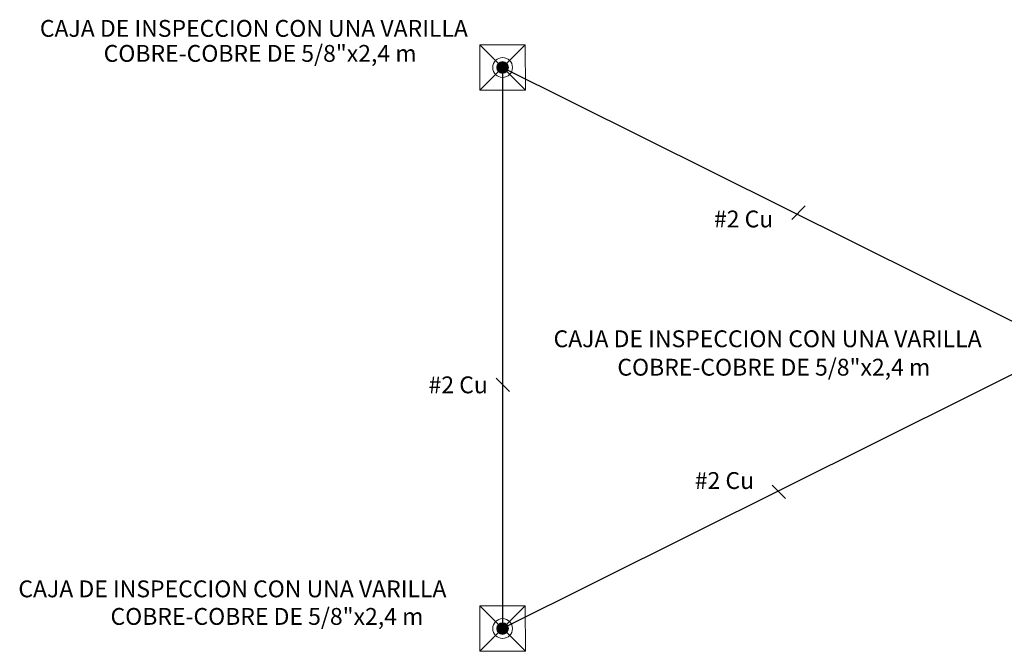
# Model space of a CAD drawing. Units: millimetres. Extents: x 172 to 755, y -117 to -6.
# Drawn here: x 381 to 390, y -90 to -84 of the extents above; entities that cross this region are included whole.
import ezdxf
from ezdxf.enums import TextEntityAlignment as Align

# ---------------------------------------------------------------- set-up
doc = ezdxf.new("R2010")
doc.units = ezdxf.units.MM
doc.linetypes.add('GSSOLID', pattern=[0])
doc.layers.add('APANTALLAMIENTO', color=5, linetype='Continuous', lineweight=30)
doc.layers.add('TEXTO', color=7, linetype='Continuous', lineweight=5)
doc.layers.add('Cableado', color=1, linetype='Continuous')
doc.layers.add('Plaqueta', color=7, linetype='GSSOLID')
doc.styles.add('SIMPLEX', font='simplex.shx')
doc.styles.get("Standard").update_dxf_attribs({"font": 'arial.ttf'})
doc.linetypes.add('puesta a tierra', pattern='A,0.5,-0.3,["T",Standard,S=0.1,R=0,X=-0.1,Y=-0.05],-0.25', length=1.05)

msp = doc.modelspace()

# ---------------------------------------------------------------- hatches: boundary and pattern name
at = {"layer": 'APANTALLAMIENTO', "linetype": 'Continuous', "lineweight": 20}
h = msp.add_hatch(color=256, dxfattribs=at)
h.paths.add_polyline_path([(385.5071, -84.2847, -0.414214), (385.5809, -84.2846), (385.5441, -84.3215)])
h.paths.add_polyline_path([(385.4919, -84.3215, -0.19858), (385.5071, -84.2847), (385.5441, -84.3215), (385.5072, -84.3584, -0.199244)])
h.paths.add_polyline_path([(385.5072, -84.3584), (385.5441, -84.3215), (385.581, -84.3583, -0.414214)])
h.paths.add_polyline_path([(385.5441, -84.3215), (385.5809, -84.2846, -0.199244), (385.5962, -84.3215, -0.19858), (385.581, -84.3583)])
h = msp.add_hatch(color=256, dxfattribs=at)
h.paths.add_polyline_path([(385.5071, -89.2797, -0.414214), (385.5809, -89.2796), (385.5441, -89.3165)])
h.paths.add_polyline_path([(385.4919, -89.3165, -0.19858), (385.5071, -89.2797), (385.5441, -89.3165), (385.5072, -89.3535, -0.199244)])
h.paths.add_polyline_path([(385.5072, -89.3535), (385.5441, -89.3165), (385.581, -89.3534, -0.414214)])
h.paths.add_polyline_path([(385.5441, -89.3165), (385.5809, -89.2796, -0.199244), (385.5962, -89.3165, -0.19858), (385.581, -89.3534)])

# ---------------------------------------------------------------- linework, layer by layer
for points in [[(385.7468, -84.5238), (385.3418, -84.5243), (385.3413, -84.1193), (385.7463, -84.1188)], [(385.7468, -89.5188), (385.3418, -89.5193), (385.3413, -89.1143), (385.7463, -89.1138)]]:
    msp.add_lwpolyline(points, close=True, dxfattribs=at)
at = {"layer": 'APANTALLAMIENTO', "linetype": 'Continuous', "lineweight": 20, "flags": 128}
for points in [[(385.7468, -84.5238), (385.3413, -84.1193)], [(385.7463, -84.1188), (385.3418, -84.5243)], [(385.7468, -89.5188), (385.3413, -89.1143)], [(385.7463, -89.1138), (385.3418, -89.5193)]]:
    msp.add_lwpolyline(points, dxfattribs=at)
at = {"layer": 'APANTALLAMIENTO', "linetype": 'puesta a tierra', "ltscale": 70}
for points in [[(385.5441, -84.3215), (390.556, -86.8175)], [(385.5441, -84.3215), (385.5441, -89.3329)], [(390.556, -86.8175), (385.5441, -89.3165)]]:
    msp.add_lwpolyline(points, dxfattribs=at)
at = {"layer": 'APANTALLAMIENTO', "linetype": 'Continuous', "lineweight": 20}
for centre, radius in [((385.5441, -84.3215), 0.0881), ((385.5441, -84.3215), 0.0521), ((385.5441, -89.3165), 0.0881), ((385.5441, -89.3165), 0.0521)]:
    msp.add_circle(centre, radius, dxfattribs=at)
at = {"layer": 'Cableado'}
for p, q in [((385.4867, -87.0859), (385.6069, -87.2061)), ((387.9427, -88.039), (388.0629, -88.1592))]:
    msp.add_line(p, q, dxfattribs=at)
at = {"layer": 'TEXTO', "color": 0}
msp.add_line((388.2369, -85.5536), (388.1167, -85.6738), dxfattribs=at)

# ---------------------------------------------------------------- texts
at = {"layer": 'Plaqueta', "style": 'SIMPLEX'}
for s, p in [('CAJA DE INSPECCION CON UNA VARILLA', (383.3309, -83.9928)), ('COBRE-COBRE DE 5/8"x2,4 m', (383.3865, -84.2153)), ('#2 Cu', (387.6887, -85.6895)), ('CAJA DE INSPECCION CON UNA VARILLA', (387.9021, -86.7562)), ('COBRE-COBRE DE 5/8"x2,4 m', (387.9577, -87.0092)), ('#2 Cu', (385.1491, -87.1664)), ('#2 Cu', (387.5181, -88.0184)), ('CAJA DE INSPECCION CON UNA VARILLA', (383.1398, -88.9827)), ('COBRE-COBRE DE 5/8"x2,4 m', (383.4473, -89.2281))]:
    msp.add_text(s, height=0.15, dxfattribs=at).set_placement(p, align=Align.MIDDLE)

doc.saveas('drawing.dxf')
